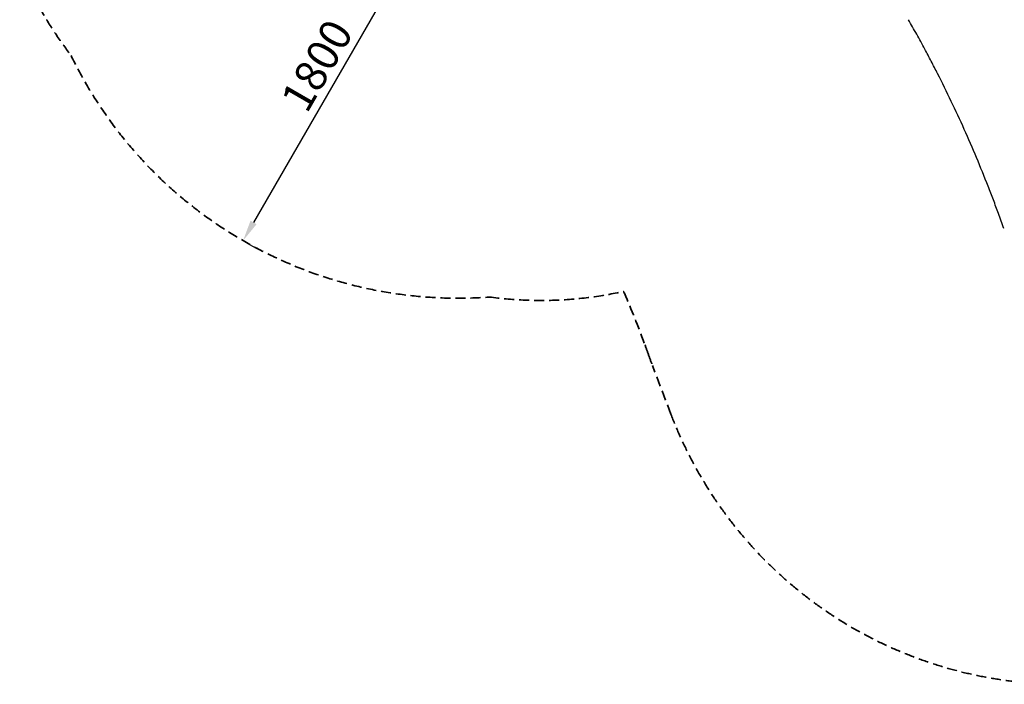
# Model space of a CAD drawing. Units: millimetres. Extents: x 0 to 30207, y 0 to 21000.
# Drawn here: x 7292 to 11991, y 9229 to 12399 of the extents above; entities that cross this region are included whole.
import ezdxf

# ---------------------------------------------------------------- set-up
doc = ezdxf.new("R2010")
doc.units = ezdxf.units.MM
doc.header["$LTSCALE"] = 15
doc.linetypes.add('HIDDEN2', pattern=[4.7625, 3.175, -1.5875])
doc.layers.get('DEFPOINTS').update_dxf_attribs({"lineweight": 50})
doc.layers.add('P001', color=131, linetype='Continuous')
doc.layers.add('P_2DIM', color=6, linetype='Continuous', lineweight=25)
doc.layers.add('SAFETY-ZONE', color=2, linetype='HIDDEN2', lineweight=35)
doc.styles.add('BIGFONT', font='simplex.shx', dxfattribs={"bigfont": 'bigfont.shx'})
doc.dimstyles.new('DIMBIGFONT$0', dxfattribs={"dimscale": 50, "dimtxt": 3, "dimasz": 2, "dimexe": 1.5, "dimexo": 3, "dimgap": 0.75, "dimtad": 1, "dimdec": 0, "dimdsep": 46, "dimtxsty": 'BIGFONT', "dimcen": 0, "dimclrd": 256, "dimclre": 256, "dimclrt": 230, "dimadec": 0, "dimazin": 0, "dimtfac": 0.6, "dimtdec": 0, "dimtofl": 0, "dimtmove": 2, "dimatfit": 3, "dimfxl": 1, "dimtvp": 1, "dimtolj": 1, "dimarcsym": 0})

# ---------------------------------------------------------------- blocks, each defined once
blk = doc.blocks.new('*D11')
at = {"layer": 'DEFPOINTS', "color": 0}
for p in [(9159, 12961.3), (8259, 11402.5), (8358, 11345.4)]:
    blk.add_point(p, dxfattribs=at)
at = {"layer": 'P_2DIM', "linetype": 'ByBlock', "lineweight": -2}
for p, q in [((9288.9, 12886.3), (9322.9, 12866.7)), ((9208, 12817.6), (8408, 11432)), ((8388.9, 11327.5), (8422.9, 11307.9))]:
    blk.add_line(p, q, dxfattribs=at)
at = {"layer": 'P_2DIM'}
for points in [[(9222.4, 12809.3), (9193.5, 12825.9), (9258, 12904.2)], [(8393.5, 11440.3), (8422.4, 11423.6), (8358, 11345.4)]]:
    blk.add_solid(points, dxfattribs=at)
at = {"layer": 'P_2DIM', "color": 230, "insert": (8710.5, 12181), "char_height": 150, "attachment_point": 5, "rotation": 60, "style": 'BIGFONT'}
blk.add_mtext('\\A1;1800', dxfattribs=at)

msp = doc.modelspace()

# ---------------------------------------------------------------- linework, layer by layer
at = {"layer": 'P001'}
msp.add_lwpolyline([(11988.9, 11402.5, -0.00155), (11975.9, 11438.5, 0.002126), (11962.9, 11474.5, 0.002821), (11938.6, 11539.7, 0.002767), (11913.6, 11604.7, 0.012106), (11799.6, 11876.3, 0.012309), (11672.5, 12142, 0.002824), (11642.1, 12200.9, 0.002722), (11611, 12259.5, 0.003504), (11572.6, 12329.7, 0.003433), (11533.3, 12399.4)], format="xyb", dxfattribs=at)
at = {"layer": 'SAFETY-ZONE', "linetype": 'HIDDEN2'}
msp.add_lwpolyline([(13999.5, 13500, 0.001973), (14018.2, 13472.6, 0.004383), (14058.2, 13415.6, 0.003876), (14099.2, 13359.4, 0.005679), (14156.5, 13283.7, 0.005391), (14215.4, 13209.3), (14241, 13178.5, 0.000312), (14275.2, 13137.9, -0.002201), (14309.2, 13097.1, -0.000838), (14320.3, 13083.7, -0.00092), (14331.3, 13070.2), (14487.8, 12878.2, -0.461987), (13937.6, 9882.4), (13269.2, 9496.5, -0.461973), (10399.7, 10517.8), (10311.7, 10749.3, -0.005409), (10292.1, 10802.7, 0.002287), (10272.8, 10856.2, 0.01468), (10177.7, 11094, 0.000581), (10173.8, 11102.9)], format="xyb", dxfattribs=at)
at = {"layer": 'SAFETY-ZONE'}
for centre, radius, start, end in [((8998.3, 13354.4), 1844.5, 202.3162, 217.724), ((9383.3, 13121.3), 2050.7, 205.803, 274.197), ((9777.7, 12904.4), 1844.5, 262.389, 282.4023)]:
    msp.add_arc(centre, radius, start, end, dxfattribs=at)

# ---------------------------------------------------------------- dimensions: what is measured, and where the dimension line sits
at = {"layer": 'P_2DIM'}
dim = msp.add_linear_dim(base=(8358, 11345.4), p1=(9159, 12961.3), p2=(8259, 11402.5), angle=60, dimstyle='DIMBIGFONT$0', override={"dimarcsym": 1}, dxfattribs=at)
dim.commit()
dim.dimension.update_dxf_attribs({"geometry": '*D11', "text_midpoint": (8710.5, 12181)})

doc.saveas('drawing.dxf')
